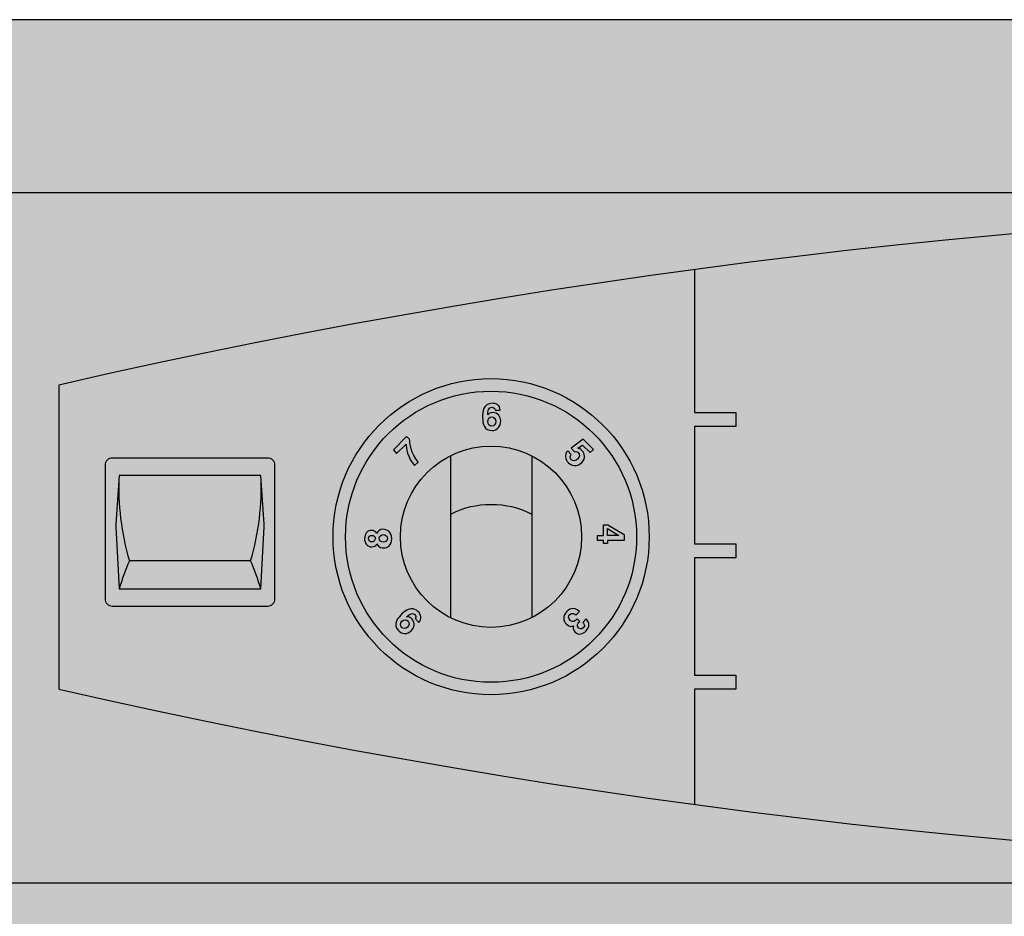
# Model space of a CAD drawing. Units: millimetres. Extents: x 145 to 512, y 142 to 363.
# Drawn here: x 173 to 183, y 250 to 259 of the extents above; entities that cross this region are included whole.
import ezdxf

# ---------------------------------------------------------------- set-up
doc = ezdxf.new("R2010")
doc.units = ezdxf.units.MM
doc.layers.add('DD-regul-D', color=7, linetype='Continuous')

# ---------------------------------------------------------------- blocks, each defined once
blk = doc.blocks.new('Diematic-m3')
h = blk.add_hatch(color=9)
h.dxf.hatch_style = 1
edge = h.paths.add_edge_path()
edge.add_arc((-0.05, -49.1154), 51.5154, 77.10093, 102.89907)
edge.add_line((-11.55, 1.1), (-11.55, -1.1))
edge.add_arc((-0.05, 49.1154), 51.5154, 257.10093, 282.89907)
edge.add_line((11.45, -1.1), (11.45, 1.1))
h = blk.add_hatch(color=252)
h.dxf.hatch_style = 1
edge = h.paths.add_edge_path()
edge.add_spline(control_points=[(-7.2768, 0.0014), (-7.2768, 0.6327), (-7.7904, 1.1463), (-8.4217, 1.1463), (-9.0535, 1.1463), (-9.5648, 0.6327), (-9.5648, 0.0014), (-9.5648, -0.629), (-9.0535, -1.1417), (-8.4217, -1.1417), (-7.7904, -1.1417), (-7.2768, -0.629), (-7.2768, 0.0014)], knot_values=[0, 0, 0, 0, 1, 1, 1, 2, 2, 2, 3, 3, 3, 4, 4, 4, 4], degree=3, periodic=0)
h = blk.add_hatch(color=252)
edge = h.paths.add_edge_path()
edge.add_line((-10.0376, 0.5713), (-11.1624, 0.5713))
edge.add_arc((-11.1624, 0.5189), 0.0524, 90, 180)
edge.add_line((-11.2148, 0.5189), (-11.2148, -0.4476))
edge.add_arc((-11.1624, -0.4476), 0.0524, 180, 270)
edge.add_line((-11.1624, -0.5), (-10.0376, -0.5))
edge.add_arc((-10.0376, -0.4476), 0.0524, 270, 0)
edge.add_line((-9.9852, -0.4476), (-9.9852, 0.5189))
edge.add_arc((-10.0376, 0.5189), 0.0524, 0, 90)
h = blk.add_hatch(color=252)
edge = h.paths.add_edge_path()
edge.add_line((-10.0376, 0.5713), (-11.1624, 0.5713))
edge.add_arc((-11.1624, 0.5189), 0.0524, 90, 180)
edge.add_line((-11.2148, 0.5189), (-11.2148, -0.4476))
edge.add_arc((-11.1624, -0.4476), 0.0524, 180, 270)
edge.add_line((-11.1624, -0.5), (-10.0376, -0.5))
edge.add_arc((-10.0376, -0.4476), 0.0524, 270, 0)
edge.add_line((-9.9852, -0.4476), (-9.9852, 0.5189))
edge.add_arc((-10.0376, 0.5189), 0.0524, 0, 90)
at = {"color": 7}
for p, q in [((-8.713, -0.5821), (-8.713, 0.5858)), ((-8.1235, -0.5821), (-8.1235, 0.5858))]:
    blk.add_line(p, q, dxfattribs=at)
for points in [[(-6.95, 1.9358), (-6.95, 0.9), (-6.65, 0.9), (-6.65, 0.8), (-6.95, 0.8), (-6.95, -0.05), (-6.65, -0.05), (-6.65, -0.15), (-6.95, -0.15), (-6.95, -1), (-6.65, -1), (-6.65, -1.1), (-6.95, -1.1), (-6.95, -1.9358)], [(-11.55, 1.1), (-11.55, -1.1)], [(-10.1616, -0.1727), (-11.0384, -0.1727)], [(-10.1616, -0.1727), (-11.0384, -0.1727)]]:
    blk.add_lwpolyline(points, dxfattribs=at)
for points in [[(-10.0376, 0.5713), (-11.1624, 0.5713, 0.414214), (-11.2148, 0.5189), (-11.2148, -0.4476, 0.414214), (-11.1624, -0.5), (-10.0376, -0.5, 0.414214), (-9.9852, -0.4476), (-9.9852, 0.5189, 0.414214)], [(-10.0376, 0.5713), (-11.1624, 0.5713, 0.414214), (-11.2148, 0.5189), (-11.2148, -0.4476, 0.414214), (-11.1624, -0.5), (-10.0376, -0.5, 0.414214), (-9.9852, -0.4476), (-9.9852, 0.5189, 0.414214)], [(-10.6, 0.4452), (-11.1132, 0.4452), (-11.1372, 0.0939, 0.03048), (-11.1373, 0.0726), (-11.1132, -0.3757), (-10.6, -0.3757), (-10.0868, -0.3757), (-10.0627, 0.0726, 0.03048), (-10.0628, 0.0939), (-10.0868, 0.4452)], [(-10.6, 0.4452), (-11.1132, 0.4452), (-11.1372, 0.0939, 0.03048), (-11.1373, 0.0726), (-11.1132, -0.3757), (-10.6, -0.3757), (-10.0868, -0.3757), (-10.0627, 0.0726, 0.03048), (-10.0628, 0.0939), (-10.0868, 0.4452)]]:
    blk.add_lwpolyline(points, format="xyb", close=True, dxfattribs=at)
blk.add_lwpolyline([(-7.6086, -0.0465), (-7.6086, -0.0244), (-7.6509, -0.0244), (-7.6509, 0.0115), (-7.6086, 0.0115), (-7.6086, 0.0888), (-7.5755, 0.0888), (-7.4581, 0.017), (-7.4581, -0.0244), (-7.5792, -0.0244), (-7.5792, -0.0465)], close=True, dxfattribs=at)
for centre, radius, start, end in [((-0.05, -49.1154), 51.5154, 77.10093, 102.89907), ((-9.266, 0.3554), 1.8494, 177.21855, 196.59294), ((-9.266, 0.3554), 1.8494, 177.21855, 196.59294), ((-11.934, 0.3554), 1.8494, 343.40706, 2.78145), ((-11.934, 0.3554), 1.8494, 343.40706, 2.78145), ((-9.3417, -0.9086), 1.8494, 156.55363, 163.25424), ((-9.3417, -0.9086), 1.8494, 156.55363, 163.25424), ((-11.8583, -0.9086), 1.8494, 16.74576, 23.44637), ((-11.8583, -0.9086), 1.8494, 16.74576, 23.44637), ((-0.05, 49.1154), 51.5154, 257.10093, 282.89907)]:
    blk.add_arc(centre, radius, start, end, dxfattribs=at)
for centre, major_axis, ratio in [((-8.416, 0.8356), (-0.0002, 0.0345), 0.847592), ((-9.2008, -0.0106), (-0.0299, 0), 0.923205), ((-9.0457, -0.6313), (0.0235, 0.0225), 0.910312)]:
    blk.add_ellipse(centre, major_axis=major_axis, ratio=ratio, dxfattribs=at)
for points, knots in [([(-7.2768, 0.0014), (-7.2768, 0.6327), (-7.7904, 1.1463), (-8.4217, 1.1463), (-9.0535, 1.1463), (-9.5648, 0.6327), (-9.5648, 0.0014), (-9.5648, -0.629), (-9.0535, -1.1417), (-8.4217, -1.1417), (-7.7904, -1.1417), (-7.2768, -0.629), (-7.2768, 0.0014)], [0, 0, 0, 0, 1, 1, 1, 2, 2, 2, 3, 3, 3, 4, 4, 4, 4]), ([(-7.3679, 0.0014), (-7.3679, 0.583), (-7.8405, 1.0551), (-8.4217, 1.0551), (-9.0029, 1.0551), (-9.4746, 0.583), (-9.4746, 0.0014), (-9.4746, -0.5794), (-9.0029, -1.0515), (-8.4217, -1.0515), (-7.8405, -1.0515), (-7.3679, -0.5794), (-7.3679, 0.0014)], [0, 0, 0, 0, 1, 1, 1, 2, 2, 2, 3, 3, 3, 4, 4, 4, 4]), ([(-8.3923, 0.918), (-8.395, 0.9309), (-8.401, 0.9392), (-8.4144, 0.9392), (-8.4392, 0.9392), (-8.4452, 0.9116), (-8.4452, 0.884), (-8.4452, 0.884), (-8.4452, 0.884), (-8.4452, 0.884), (-8.441, 0.8904), (-8.4309, 0.9005), (-8.4093, 0.9005), (-8.3706, 0.9005), (-8.3513, 0.8702), (-8.3513, 0.8407), (-8.3513, 0.7984), (-8.3771, 0.7708), (-8.4134, 0.7708), (-8.4714, 0.7708), (-8.4825, 0.8186), (-8.4825, 0.8674), (-8.4825, 0.9042), (-8.4792, 0.9677), (-8.4121, 0.9677), (-8.4047, 0.9677), (-8.3826, 0.9649), (-8.3729, 0.9557), (-8.3624, 0.9456), (-8.3582, 0.9392), (-8.3555, 0.918), (-8.3555, 0.918), (-8.3923, 0.918), (-8.3923, 0.918)], [0, 0, 0, 0, 1, 1, 1, 2, 2, 2, 3, 3, 3, 4, 4, 4, 5, 5, 5, 6, 6, 6, 7, 7, 7, 8, 8, 8, 9, 9, 9, 10, 10, 10, 11, 11, 11, 11]), ([(-9.0107, 0.7073), (-9.0098, 0.6796), (-9.0038, 0.6051), (-8.9477, 0.5425), (-8.9477, 0.5425), (-8.9753, 0.5168), (-8.9753, 0.5168), (-9.0273, 0.5729), (-9.036, 0.6493), (-9.036, 0.6723), (-9.036, 0.6723), (-9.1051, 0.6051), (-9.1051, 0.6051), (-9.1051, 0.6051), (-9.1281, 0.63), (-9.1281, 0.63), (-9.1281, 0.63), (-9.0328, 0.7266), (-9.0328, 0.7266), (-9.0328, 0.7266), (-9.0107, 0.7073), (-9.0107, 0.7073)], [0, 0, 0, 0, 1, 1, 1, 2, 2, 2, 3, 3, 3, 4, 4, 4, 5, 5, 5, 6, 6, 6, 7, 7, 7, 7]), ([(-7.766, 0.0014), (-7.766, 0.3649), (-8.0596, 0.6576), (-8.4217, 0.6576), (-8.7829, 0.6576), (-9.077, 0.3649), (-9.077, 0.0014), (-9.077, -0.3603), (-8.7829, -0.6539), (-8.4217, -0.6539), (-8.0596, -0.6539), (-7.766, -0.3603), (-7.766, 0.0014)], [0, 0, 0, 0, 1, 1, 1, 2, 2, 2, 3, 3, 3, 4, 4, 4, 4]), ([(-7.7936, 0.6419), (-7.7862, 0.641), (-7.7752, 0.6382), (-7.7618, 0.6244), (-7.7434, 0.6051), (-7.7338, 0.5701), (-7.7646, 0.5388), (-7.7839, 0.5204), (-7.8235, 0.5002), (-7.8635, 0.5388), (-7.8842, 0.5609), (-7.8925, 0.595), (-7.8668, 0.6244), (-7.8668, 0.6244), (-7.8415, 0.5977), (-7.8415, 0.5977), (-7.8502, 0.5858), (-7.8525, 0.5729), (-7.8405, 0.5591), (-7.8276, 0.548), (-7.8088, 0.5499), (-7.7936, 0.5665), (-7.7821, 0.5775), (-7.7752, 0.595), (-7.7904, 0.6106), (-7.7936, 0.6134), (-7.8028, 0.6217), (-7.8171, 0.6171), (-7.8171, 0.6171), (-7.8415, 0.6419), (-7.8415, 0.6419), (-7.8415, 0.6419), (-7.7549, 0.7073), (-7.7549, 0.7073), (-7.7549, 0.7073), (-7.6804, 0.6327), (-7.6804, 0.6327), (-7.6804, 0.6327), (-7.7039, 0.6106), (-7.7039, 0.6106), (-7.7039, 0.6106), (-7.7605, 0.6658), (-7.7605, 0.6658), (-7.7605, 0.6658), (-7.7936, 0.6419), (-7.7936, 0.6419)], [0, 0, 0, 0, 1, 1, 1, 2, 2, 2, 3, 3, 3, 4, 4, 4, 5, 5, 5, 6, 6, 6, 7, 7, 7, 8, 8, 8, 9, 9, 9, 10, 10, 10, 11, 11, 11, 12, 12, 12, 13, 13, 13, 14, 14, 14, 15, 15, 15, 15]), ([(-8.1277, 0.1661), (-8.2243, 0.213), (-8.314, 0.2333), (-8.4217, 0.2333), (-8.5266, 0.2333), (-8.6159, 0.213), (-8.7102, 0.1661)], [0, 0, 0, 0, 1, 1, 1, 2, 2, 2, 2]), ([(-9.1396, -0.0106), (-9.1396, -0.0603), (-9.1722, -0.0787), (-9.1989, -0.0787), (-9.2081, -0.0787), (-9.2334, -0.0787), (-9.2468, -0.0483), (-9.2555, -0.0631), (-9.2675, -0.0713), (-9.2845, -0.0713), (-9.3176, -0.0713), (-9.337, -0.0437), (-9.337, -0.0106), (-9.337, 0.0262), (-9.3135, 0.0483), (-9.2873, 0.0483), (-9.2707, 0.0483), (-9.2564, 0.0419), (-9.2495, 0.0262), (-9.2399, 0.0446), (-9.2279, 0.0557), (-9.2026, 0.0557), (-9.1778, 0.0557), (-9.1396, 0.0391), (-9.1396, -0.0106)], [0, 0, 0, 0, 1, 1, 1, 2, 2, 2, 3, 3, 3, 4, 4, 4, 5, 5, 5, 6, 6, 6, 7, 7, 7, 8, 8, 8, 8]), ([(-9.2831, 0.0115), (-9.2983, 0.0115), (-9.3075, 0.0014), (-9.3075, -0.0078), (-9.3075, -0.0272), (-9.2969, -0.0354), (-9.2831, -0.0354), (-9.2716, -0.0354), (-9.2592, -0.0272), (-9.2592, -0.0106), (-9.2592, 0.0032), (-9.2703, 0.0115), (-9.2831, 0.0115)], [0, 0, 0, 0, 1, 1, 1, 2, 2, 2, 3, 3, 3, 4, 4, 4, 4]), ([(-7.5792, 0.0115), (-7.5327, 0.0115), (-7.5019, 0.0115), (-7.4954, 0.0115), (-7.4954, 0.0115), (-7.4954, 0.0115), (-7.4954, 0.0115), (-7.4954, 0.0115), (-7.5792, 0.0612), (-7.5792, 0.0612), (-7.5792, 0.0612), (-7.5792, 0.0115), (-7.5792, 0.0115)], [0, 0, 0, 0, 1, 1, 1, 2, 2, 2, 3, 3, 3, 4, 4, 4, 4]), ([(-7.7798, -0.6125), (-7.7798, -0.6125), (-7.7849, -0.6152), (-7.7849, -0.6152), (-7.7922, -0.6254), (-7.8056, -0.6401), (-7.7881, -0.6567), (-7.7839, -0.6622), (-7.7687, -0.6723), (-7.7536, -0.6567), (-7.7356, -0.6401), (-7.7536, -0.6226), (-7.7577, -0.618), (-7.7577, -0.618), (-7.7338, -0.5932), (-7.7338, -0.5932), (-7.7075, -0.618), (-7.7039, -0.6511), (-7.7352, -0.6815), (-7.7531, -0.6999), (-7.7862, -0.7146), (-7.8138, -0.6861), (-7.829, -0.6723), (-7.829, -0.6539), (-7.824, -0.6447), (-7.824, -0.6447), (-7.824, -0.6429), (-7.824, -0.6429), (-7.8304, -0.6475), (-7.853, -0.6539), (-7.876, -0.6318), (-7.9027, -0.607), (-7.9013, -0.5683), (-7.8746, -0.5407), (-7.8608, -0.5269), (-7.824, -0.4984), (-7.7812, -0.5379), (-7.7812, -0.5379), (-7.8083, -0.5655), (-7.8083, -0.5655), (-7.8083, -0.5655), (-7.8083, -0.5655), (-7.8083, -0.5655), (-7.8152, -0.5573), (-7.8336, -0.5435), (-7.8511, -0.5619), (-7.8622, -0.5729), (-7.864, -0.5876), (-7.8484, -0.6042), (-7.8304, -0.6226), (-7.8115, -0.607), (-7.7987, -0.5932), (-7.7987, -0.5932), (-7.7798, -0.6125), (-7.7798, -0.6125)], [0, 0, 0, 0, 1, 1, 1, 2, 2, 2, 3, 3, 3, 4, 4, 4, 5, 5, 5, 6, 6, 6, 7, 7, 7, 8, 8, 8, 9, 9, 9, 10, 10, 10, 11, 11, 11, 12, 12, 12, 13, 13, 13, 14, 14, 14, 15, 15, 15, 16, 16, 16, 17, 17, 17, 18, 18, 18, 18]), ([(-8.9698, -0.5904), (-8.9698, -0.5904), (-8.9698, -0.5904), (-8.9698, -0.5904), (-8.9615, -0.5794), (-8.9642, -0.5683), (-8.9721, -0.5619), (-8.9831, -0.5508), (-9.0038, -0.5481), (-9.0328, -0.5766), (-9.0328, -0.5766), (-9.0328, -0.5766), (-9.0328, -0.5766), (-9.0162, -0.5757), (-9.0043, -0.5821), (-8.9955, -0.5932), (-8.9693, -0.618), (-8.9739, -0.6539), (-8.9969, -0.676), (-9.0291, -0.7091), (-9.0659, -0.7036), (-9.0912, -0.676), (-9.1391, -0.6318), (-9.0885, -0.5794), (-9.0692, -0.5591), (-9.0162, -0.5076), (-8.9753, -0.5131), (-8.9504, -0.5379), (-8.927, -0.5619), (-8.9237, -0.5932), (-8.9431, -0.618), (-8.9431, -0.618), (-8.9698, -0.5904), (-8.9698, -0.5904)], [0, 0, 0, 0, 1, 1, 1, 2, 2, 2, 3, 3, 3, 4, 4, 4, 5, 5, 5, 6, 6, 6, 7, 7, 7, 8, 8, 8, 9, 9, 9, 10, 10, 10, 11, 11, 11, 11])]:
    blk.add_open_spline(points, degree=3, knots=knots, dxfattribs=at)
blk = doc.blocks.new('GT')
at = {"linetype": 'Continuous'}
blk.add_hatch(color=252, dxfattribs=at).paths.add_polyline_path([(16.5, 58), (16.5, 65.75), (-16.5, 65.75), (-16.5, 58)])
h = blk.add_hatch(color=8)
h.dxf.hatch_style = 1
h.paths.add_polyline_path([(-16.5, 64.5), (16.5, 64.5), (16.5, 59.5), (-16.5, 59.5)])
at = {"color": 7}
for points in [[(16.5, 58), (16.5, 65.75), (-16.5, 65.75), (-16.5, 58)], [(-16.5, 64.5), (16.5, 64.5), (16.5, 59.5), (-16.5, 59.5)]]:
    blk.add_lwpolyline(points, close=True, dxfattribs=at)
at = {"layer": 'DD-regul-D', "color": 7, "linetype": 'Continuous'}
blk.add_blockref('Diematic-m3', (0, 62.006), dxfattribs=at)

msp = doc.modelspace()

# ---------------------------------------------------------------- block references
at = {"color": 1, "linetype": 'Continuous', "xscale": 1.341306343160397, "yscale": 1.341306343160397, "zscale": 1.341306343160397}
msp.add_blockref('GT', (188.9561, 170.8652), dxfattribs=at)

doc.saveas('drawing.dxf')
